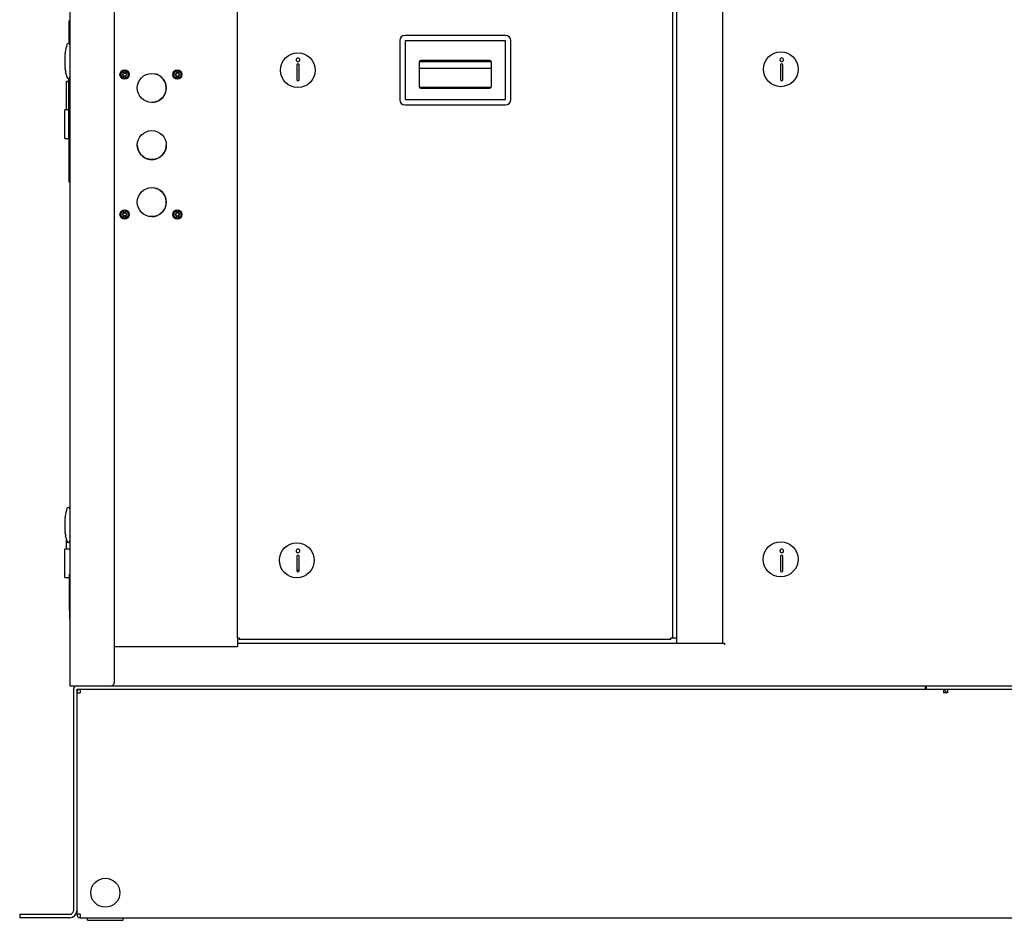
# Model space of a CAD drawing. Units: inches. Extents: x 0 to 350, y 0 to 225.
# Drawn here: x 100 to 134, y 65 to 96 of the extents above; entities that cross this region are included whole.
import ezdxf

# ---------------------------------------------------------------- set-up
doc = ezdxf.new("R2010")
doc.units = ezdxf.units.IN
doc.header["$LTSCALE"] = 11
doc.header["$MEASUREMENT"] = 0
doc.layers.get('0').update_dxf_attribs({"linetype": 'CONTINUOUS'})
for name, color, linetype in [('3_ALL_AXES', 7, 'CONTINUOUS'), ('7_ALL_FEATURES', 7, 'CONTINUOUS'), ('HIDE_AIR-BOX', 7, 'CONTINUOUS')]:
    doc.layers.add(name, color=color, linetype=linetype)

msp = doc.modelspace()

# ---------------------------------------------------------------- linework, layer by layer
at = {"color": 3, "linetype": 'Continuous'}
for p, q in [((101.723, 116.131), (101.723, 73.131)), ((103.283, 73.256), (103.283, 116.006)), ((122.975, 114.631), (122.975, 74.631)), ((103.283, 74.511), (107.595, 74.511)), ((107.595, 74.631), (107.595, 74.511)), ((107.595, 74.631), (124.595, 74.631)), ((101.723, 73.131), (103.158, 73.131)), ((131.701, 73.131), (131.728, 73.131)), ((101.967, 73.006), (101.967, 65.256)), ((101.972, 73.011), (131.701, 73.011)), ((131.728, 73.011), (148.407, 73.011)), ((101.722, 65.011), (99.967, 65.011))]:
    msp.add_line(p, q, dxfattribs=at)
at = {"color": 7, "linetype": 'Continuous'}
for p, q in [((124.595, 74.631), (124.595, 114.377)), ((101.7, 95.617), (101.7, 96.416)), ((101.723, 96.416), (101.7, 96.416)), ((116.982, 95.912), (113.467, 95.912)), ((113.28, 95.724), (113.28, 93.662)), ((113.467, 95.724), (113.467, 93.662)), ((116.982, 95.724), (113.467, 95.724)), ((116.982, 93.662), (116.982, 95.724)), ((117.17, 93.662), (117.17, 95.724)), ((101.559, 95.273), (101.562, 95.301)), ((101.562, 95.301), (101.564, 95.312)), ((109.674, 94.873), (109.674, 94.361)), ((109.753, 94.361), (109.753, 94.873)), ((113.96, 94.974), (113.96, 94.124)), ((113.964, 94.996), (116.486, 94.996)), ((116.427, 95.037), (114.022, 95.037)), ((116.49, 94.124), (116.49, 94.974)), ((126.624, 94.873), (126.624, 94.361)), ((126.693, 94.9), (126.635, 94.9)), ((126.703, 94.361), (126.703, 94.873)), ((101.564, 94.722), (101.559, 94.761)), ((101.603, 94.514), (101.577, 94.638)), ((113.96, 94.764), (116.49, 94.764)), ((101.61, 93.301), (101.61, 94.296)), ((101.684, 94.296), (101.61, 94.296)), ((101.63, 94.296), (101.63, 94.301)), ((101.63, 94.301), (101.684, 94.301)), ((101.684, 92.341), (101.684, 94.409)), ((101.7, 90.766), (101.7, 94.417)), ((113.964, 94.102), (116.486, 94.102)), ((114.022, 94.062), (116.427, 94.062)), ((101.7, 93.65), (101.684, 93.65)), ((113.467, 93.662), (116.982, 93.662)), ((101.552, 92.301), (101.552, 93.301)), ((101.684, 93.301), (101.552, 93.301)), ((113.467, 93.474), (116.982, 93.474)), ((101.552, 92.301), (101.7, 92.301)), ((101.7, 92.341), (101.684, 92.341)), ((101.723, 90.766), (101.7, 90.766)), ((101.559, 79.023), (101.562, 79.051)), ((101.562, 79.051), (101.564, 79.062)), ((101.564, 78.472), (101.559, 78.511)), ((101.603, 78.264), (101.577, 78.388)), ((101.61, 77.926), (101.61, 78.233)), ((101.552, 76.921), (101.552, 77.921)), ((101.723, 77.921), (101.552, 77.921)), ((101.61, 77.926), (101.723, 77.926)), ((101.63, 77.921), (101.63, 77.926)), ((109.674, 77.673), (109.674, 77.161)), ((109.753, 77.161), (109.753, 77.673)), ((126.624, 77.673), (126.624, 77.161)), ((126.703, 77.161), (126.703, 77.673)), ((101.552, 76.921), (101.714, 76.921)), ((101.714, 75.778), (101.714, 77.041)), ((107.595, 74.818), (107.595, 74.631)), ((124.595, 74.631), (124.655, 74.631)), ((124.655, 74.631), (124.655, 74.571)), ((103.158, 73.131), (131.701, 73.131)), ((131.701, 73.011), (131.701, 73.131)), ((131.728, 73.131), (148.407, 73.131)), ((131.728, 73.131), (131.728, 73.011)), ((101.847, 73.006), (101.847, 65.256)), ((101.967, 72.892), (102.086, 72.892)), ((102.086, 73.011), (102.086, 72.892)), ((131.701, 73.011), (131.728, 73.011)), ((132.324, 73.011), (132.324, 72.892)), ((132.475, 72.892), (132.324, 72.892)), ((132.475, 73.011), (132.475, 72.892)), ((101.967, 65.256), (101.967, 65.131)), ((99.967, 65.131), (99.967, 65.011)), ((99.967, 65.131), (101.722, 65.131)), ((102.086, 65.131), (101.967, 65.131)), ((102.086, 65.131), (102.086, 65.011)), ((102.086, 65.011), (148.288, 65.011))]:
    msp.add_line(p, q, dxfattribs=at)
for centre in [(109.711, 94.692), (126.63, 94.726), (109.674, 77.529), (126.624, 77.563)]:
    msp.add_circle(centre, 0.611, dxfattribs=at)
for centre, radius, start, end in [((113.467, 95.724), 0.188, 90, 180), ((116.982, 95.724), 0.188, 0, 90), ((103.725, 95.017), 2.181, 164.7702, 172.2195), ((101.67, 95.577), 0.0512, 0, 164.7702), ((103.725, 95.017), 2.181, 173.2609, 186.7391), ((109.714, 94.873), 0.0394, 0, 180), ((114.022, 94.974), 0.0625, 90, 180), ((116.427, 94.974), 0.0625, 0, 90), ((126.664, 94.873), 0.0394, 0, 180), ((103.725, 95.017), 2.181, 187.7805, 189.9992), ((103.725, 95.017), 2.181, 193.3319, 195.2298), ((101.67, 94.458), 0.0512, 195.2298, 0), ((109.714, 94.361), 0.0394, 180, 0), ((126.664, 94.361), 0.0394, 180, 0), ((114.022, 94.124), 0.0625, 180, 270), ((116.427, 94.124), 0.0625, 270, 0), ((113.467, 93.662), 0.188, 180, 270), ((116.982, 93.662), 0.188, 270, 0), ((103.725, 78.767), 2.181, 164.7702, 172.2195), ((101.67, 79.327), 0.0512, 0, 164.7702), ((103.725, 78.767), 2.181, 173.2609, 186.7391), ((103.725, 78.767), 2.181, 187.7805, 189.9992), ((103.725, 78.767), 2.181, 193.3319, 195.2298), ((101.67, 78.208), 0.0512, 195.2298, 0), ((109.714, 77.673), 0.0394, 0, 180), ((126.664, 77.673), 0.0394, 0, 180), ((109.714, 77.161), 0.0394, 180, 0), ((126.664, 77.161), 0.0394, 180, 0), ((101.972, 73.006), 0.125, 135, 180), ((102.086, 72.892), 0.12, 90, 157.5), ((101.722, 65.256), 0.125, 270, 0), ((102.086, 65.131), 0.12, 180, 270)]:
    msp.add_arc(centre, radius, start, end, dxfattribs=at)
at = {"color": 3, "linetype": 'Continuous'}
for centre, radius, start, end in [((103.158, 73.256), 0.125, 270, 0), ((101.972, 73.006), 0.0054, 90, 180), ((132.236, 72.772), 0.24, 30.4911, 68.0586), ((101.722, 65.256), 0.245, 270, 0)]:
    msp.add_arc(centre, radius, start, end, dxfattribs=at)
at = {"color": 7, "linetype": 'Continuous'}
for points, knots in [([(109.652, 95.07), (109.65, 95.061), (109.65, 95.042), (109.663, 95.017), (109.686, 95), (109.705, 94.996), (109.714, 94.996)], [0, 0, 0, 0, 0.24757, 0.496272, 0.747235, 1, 1, 1, 1]), ([(109.714, 95.12), (109.7, 95.12), (109.67, 95.11), (109.654, 95.084), (109.652, 95.07)], [0, 0, 0, 0, 0.503372, 1, 1, 1, 1]), ([(109.776, 95.07), (109.773, 95.084), (109.757, 95.11), (109.728, 95.12), (109.714, 95.12)], [0, 0, 0, 0, 0.496628, 1, 1, 1, 1]), ([(109.714, 94.996), (109.723, 94.996), (109.742, 95), (109.764, 95.017), (109.777, 95.042), (109.778, 95.061), (109.776, 95.07)], [0, 0, 0, 0, 0.252765, 0.503728, 0.75243, 1, 1, 1, 1]), ([(126.602, 95.07), (126.6, 95.061), (126.6, 95.042), (126.613, 95.017), (126.636, 95), (126.655, 94.996), (126.664, 94.996)], [0, 0, 0, 0, 0.24757, 0.496272, 0.747235, 1, 1, 1, 1]), ([(126.664, 95.12), (126.65, 95.12), (126.62, 95.11), (126.604, 95.084), (126.602, 95.07)], [0, 0, 0, 0, 0.503372, 1, 1, 1, 1]), ([(126.726, 95.07), (126.723, 95.084), (126.707, 95.11), (126.678, 95.12), (126.664, 95.12)], [0, 0, 0, 0, 0.496628, 1, 1, 1, 1]), ([(126.664, 94.996), (126.673, 94.996), (126.692, 95), (126.714, 95.017), (126.727, 95.042), (126.728, 95.061), (126.726, 95.07)], [0, 0, 0, 0, 0.252765, 0.503728, 0.75243, 1, 1, 1, 1]), ([(109.652, 77.87), (109.65, 77.861), (109.65, 77.842), (109.663, 77.817), (109.686, 77.8), (109.705, 77.796), (109.714, 77.796)], [0, 0, 0, 0, 0.24757, 0.496272, 0.747235, 1, 1, 1, 1]), ([(109.714, 77.92), (109.7, 77.92), (109.67, 77.91), (109.654, 77.884), (109.652, 77.87)], [0, 0, 0, 0, 0.503372, 1, 1, 1, 1]), ([(109.776, 77.87), (109.773, 77.884), (109.757, 77.91), (109.728, 77.92), (109.714, 77.92)], [0, 0, 0, 0, 0.496628, 1, 1, 1, 1]), ([(109.714, 77.796), (109.723, 77.796), (109.742, 77.8), (109.764, 77.817), (109.777, 77.842), (109.778, 77.861), (109.776, 77.87)], [0, 0, 0, 0, 0.252765, 0.503728, 0.75243, 1, 1, 1, 1]), ([(126.602, 77.87), (126.6, 77.861), (126.6, 77.842), (126.613, 77.817), (126.636, 77.8), (126.655, 77.796), (126.664, 77.796)], [0, 0, 0, 0, 0.24757, 0.496272, 0.747235, 1, 1, 1, 1]), ([(126.664, 77.92), (126.65, 77.92), (126.62, 77.91), (126.604, 77.884), (126.602, 77.87)], [0, 0, 0, 0, 0.503372, 1, 1, 1, 1]), ([(126.726, 77.87), (126.723, 77.884), (126.707, 77.91), (126.678, 77.92), (126.664, 77.92)], [0, 0, 0, 0, 0.496628, 1, 1, 1, 1]), ([(126.664, 77.796), (126.673, 77.796), (126.692, 77.8), (126.714, 77.817), (126.727, 77.842), (126.728, 77.861), (126.726, 77.87)], [0, 0, 0, 0, 0.252765, 0.503728, 0.75243, 1, 1, 1, 1])]:
    msp.add_open_spline(points, degree=3, knots=knots, dxfattribs=at)
at = {"layer": '3_ALL_AXES', "color": 7, "linetype": 'Continuous'}
for p, q in [((103.583, 94.52), (103.588, 94.52)), ((103.594, 94.581), (103.597, 94.576)), ((103.653, 94.601), (103.651, 94.597)), ((103.7, 94.561), (103.695, 94.561)), ((105.433, 94.52), (105.438, 94.52)), ((105.444, 94.581), (105.447, 94.576)), ((105.503, 94.601), (105.501, 94.597)), ((105.55, 94.561), (105.545, 94.561)), ((103.63, 94.48), (103.632, 94.484)), ((103.688, 94.5), (103.685, 94.504)), ((105.48, 94.48), (105.482, 94.484)), ((105.538, 94.5), (105.535, 94.504)), ((103.653, 89.701), (103.651, 89.697)), ((105.503, 89.701), (105.501, 89.697)), ((103.583, 89.62), (103.588, 89.62)), ((103.594, 89.681), (103.597, 89.676)), ((103.63, 89.58), (103.632, 89.584)), ((103.688, 89.6), (103.685, 89.604)), ((103.7, 89.661), (103.695, 89.661)), ((105.433, 89.62), (105.438, 89.62)), ((105.444, 89.681), (105.447, 89.676)), ((105.48, 89.58), (105.482, 89.584)), ((105.538, 89.6), (105.535, 89.604)), ((105.55, 89.661), (105.545, 89.661)), ((101.713, 75.768), (101.713, 75.493)), ((102.342, 64.92), (102.342, 65.011)), ((102.342, 64.92), (103.592, 64.92)), ((103.592, 64.92), (103.592, 65.011))]:
    msp.add_line(p, q, dxfattribs=at)
for centre in [(104.592, 94.071), (104.595, 92.071), (104.592, 90.071), (102.967, 65.886)]:
    msp.add_circle(centre, 0.508, dxfattribs=at)
for centre, radius, start, end in [((103.584, 94.54), 0.0205, 79.6405, 266.0225), ((103.59, 94.57), 0.00976, 259.6405, 40.3595), ((103.59, 94.511), 0.00976, 319.6405, 100.3595), ((103.613, 94.59), 0.0205, 19.6405, 206.0225), ((103.653, 94.511), 0.098, 102.8571, 128.5714), ((103.641, 94.6), 0.00976, 199.6405, 340.3595), ((103.67, 94.59), 0.0205, 319.6405, 146.0225), ((103.653, 94.511), 0.098, 69.2479, 86.8972), ((103.693, 94.57), 0.00976, 139.6405, 280.3595), ((103.693, 94.511), 0.00976, 79.6405, 220.3595), ((103.698, 94.54), 0.0205, 259.6405, 86.0225), ((104.595, 94.07), 0.508, 269.7172, 74.3835), ((105.434, 94.54), 0.0205, 79.6405, 266.0225), ((105.44, 94.57), 0.00976, 259.6405, 40.3595), ((105.44, 94.511), 0.00976, 319.6405, 100.3595), ((105.536, 94.511), 0.098, 122.5803, 174.469), ((105.463, 94.59), 0.0205, 19.6405, 206.0225), ((105.491, 94.6), 0.00976, 199.6405, 340.3595), ((105.52, 94.59), 0.0205, 319.6405, 146.0225), ((105.536, 94.511), 0.098, 92.8703, 102.8571), ((105.543, 94.57), 0.00976, 139.6405, 280.3595), ((105.543, 94.511), 0.00976, 79.6405, 220.3595), ((105.548, 94.54), 0.0205, 259.6405, 86.0225), ((103.613, 94.491), 0.0205, 139.6405, 326.0225), ((103.641, 94.481), 0.00976, 19.6405, 160.3595), ((103.67, 94.491), 0.0205, 199.6405, 26.0225), ((105.463, 94.491), 0.0205, 139.6405, 326.0225), ((105.491, 94.481), 0.00976, 19.6405, 160.3595), ((105.52, 94.491), 0.0205, 199.6405, 26.0225), ((104.595, 92.07), 0.508, 179.9357, 0.0033), ((104.595, 90.07), 0.508, 269.7172, 74.3835), ((103.613, 89.69), 0.0205, 19.6405, 206.0225), ((103.641, 89.7), 0.00976, 199.6405, 340.3595), ((103.67, 89.69), 0.0205, 319.6405, 146.0225), ((105.463, 89.69), 0.0205, 19.6405, 206.0225), ((105.536, 89.631), 0.098, 130.9617, 154.2857), ((105.491, 89.7), 0.00976, 199.6405, 340.3595), ((105.52, 89.69), 0.0205, 319.6405, 146.0225), ((103.584, 89.64), 0.0205, 79.6405, 266.0225), ((103.59, 89.67), 0.00976, 259.6405, 40.3595), ((103.59, 89.611), 0.00976, 319.6405, 100.3595), ((103.613, 89.591), 0.0205, 139.6405, 326.0225), ((103.641, 89.581), 0.00976, 19.6405, 160.3595), ((103.67, 89.591), 0.0205, 199.6405, 26.0225), ((103.693, 89.67), 0.00976, 139.6405, 280.3595), ((103.693, 89.611), 0.00976, 79.6405, 220.3595), ((103.698, 89.64), 0.0205, 259.6405, 86.0225), ((105.434, 89.64), 0.0205, 79.6405, 266.0225), ((105.44, 89.67), 0.00976, 259.6405, 40.3595), ((105.536, 89.631), 0.098, 162.7684, 186.4352), ((105.44, 89.611), 0.00976, 319.6405, 100.3595), ((105.463, 89.591), 0.0205, 139.6405, 326.0225), ((105.536, 89.631), 0.098, 198.3981, 221.6172), ((105.491, 89.581), 0.00976, 19.6405, 160.3595), ((105.52, 89.591), 0.0205, 199.6405, 26.0225), ((105.543, 89.67), 0.00976, 139.6405, 280.3595), ((105.543, 89.611), 0.00976, 79.6405, 220.3595), ((105.548, 89.64), 0.0205, 259.6405, 86.0225), ((101.744, 75.768), 0.031, 132.9504, 180), ((101.744, 75.493), 0.031, 180, 227.0496)]:
    msp.add_arc(centre, radius, start, end, dxfattribs=at)
at = {"layer": '7_ALL_FEATURES', "color": 7, "linetype": 'Continuous'}
for centre, radius in [((103.641, 94.54), 0.161), ((103.641, 94.54), 0.125), ((105.491, 94.54), 0.161), ((105.491, 94.54), 0.125), ((103.641, 89.64), 0.161), ((103.641, 89.64), 0.125), ((105.491, 89.64), 0.161), ((105.491, 89.64), 0.125)]:
    msp.add_circle(centre, radius, dxfattribs=at)
at = {"layer": 'HIDE_AIR-BOX', "color": 7, "linetype": 'Continuous'}
for p, q in [((107.595, 74.818), (107.595, 114.571)), ((122.836, 114.571), (122.836, 74.818)), ((109.674, 77.188), (109.753, 77.188)), ((107.595, 74.818), (107.655, 74.818)), ((107.655, 74.818), (107.655, 74.758)), ((122.776, 74.758), (107.655, 74.758)), ((122.776, 74.818), (122.976, 74.818)), ((122.776, 74.758), (122.776, 74.818))]:
    msp.add_line(p, q, dxfattribs=at)

doc.saveas('drawing.dxf')
